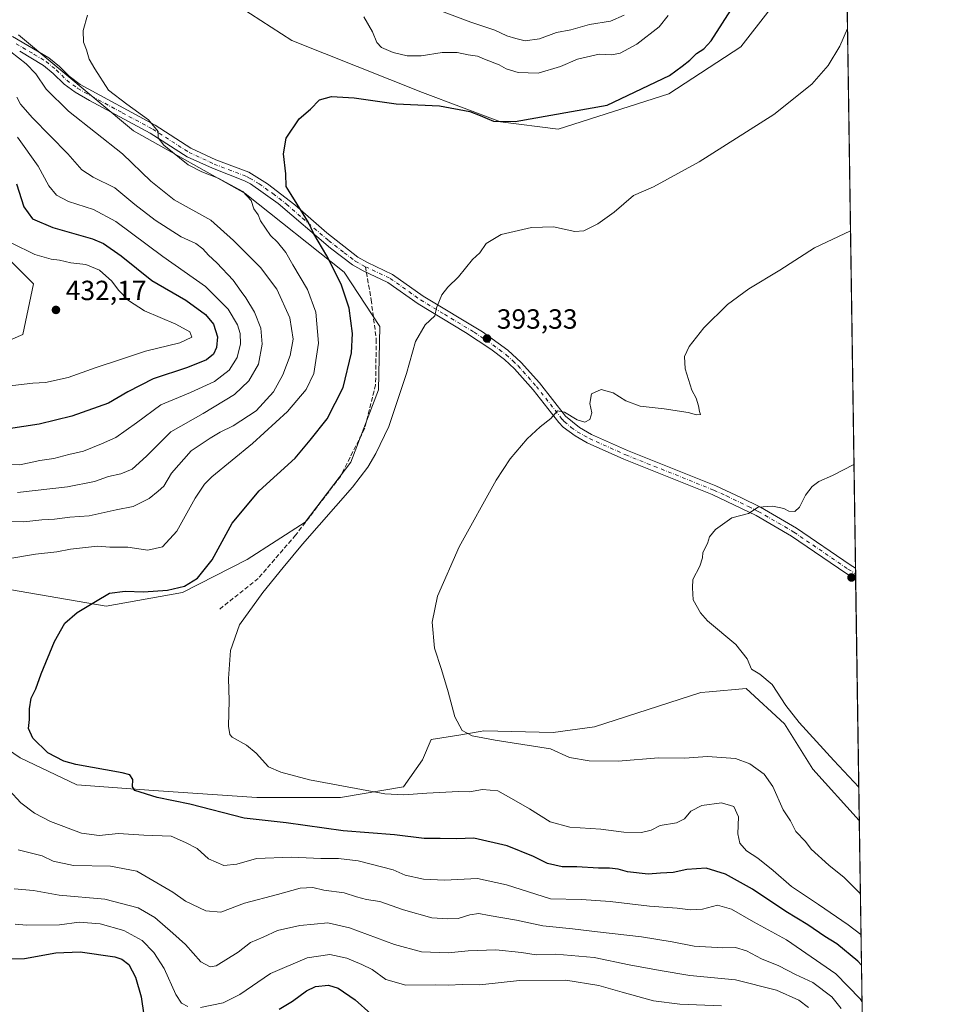
# Model space of a CAD drawing. Units: metres. Extents: x 601663 to 605146, y 4657455 to 4659819.
# Drawn here: x 604814 to 605144, y 4659237 to 4659593 of the extents above; entities that cross this region are included whole.
import ezdxf

# ---------------------------------------------------------------- set-up
doc = ezdxf.new("R2010")
doc.units = ezdxf.units.M
doc.header["$MEASUREMENT"] = 0
doc.linetypes.add('DGN Style 3', pattern=[2.307223458686699, 1.648016756204785, -0.6592067024819142])
doc.linetypes.add('DGN Style 4', pattern=[2.6384748266838614, 1.318413404963828, -0.6592067024819142, 0.001648016756204785, -0.6592067024819142])
for name, color, linetype, lineweight in [('Arbolado forestal CxS', 92, 'Continuous', 0), ('Comarca CxS', 21, 'Continuous', 0), ('Comunidad Autónoma CxS', 142, 'Continuous', 0), ('Cultivos herbáceos CxS', 92, 'Continuous', 0), ('Curva de nivel maestra', 30, 'Continuous', 30), ('Curva de nivel normal', 30, 'Continuous', 0), ('Municipio CxS', 4, 'Continuous', 0), ('Núcleo urbano CxS', 7, 'Continuous', 0), ('Pista no pavimentada Cxs', 111, 'Continuous', 0), ('Pista no pavimentada eje', 91, 'DGN Style 4', 0), ('Provincia CxS', 1, 'Continuous', 0), ('Punto de cota en terreno', 7, 'Continuous', 0), ('Rótulo de punto de cota en terreno', 7, 'Continuous', 0), ('Senda', 7, 'DGN Style 3', 0), ('Senda no paivmentada conexión', 7, 'DGN Style 3', 0)]:
    doc.layers.add(name, color=color, linetype=linetype, lineweight=lineweight)
doc.styles.add('Style-Arial', font='txt')

# ---------------------------------------------------------------- blocks, each defined once
blk = doc.blocks.new('5PATER')
at = {"layer": 'Núcleo urbano CxS', "linetype": 'Continuous', "lineweight": 0}
h = blk.add_hatch(color=51, dxfattribs=at)
edge = h.paths.add_edge_path()
edge.add_ellipse((0, 0), major_axis=(-0.1095731443231308, -0.1110710700762829), ratio=0.9994222409660322, start_angle=0, end_angle=360)

msp = doc.modelspace()

# ---------------------------------------------------------------- linework, layer by layer
at = {"layer": 'Arbolado forestal CxS', "color": 92, "linetype": 'Continuous', "lineweight": 0, "extrusion": (-0.003759131956087651, 0.2528347092324237, 0.9675021853899312), "elevation": 1176132.728294446, "flags": 128}
msp.add_lwpolyline([(-674316.9929546596, -4498587.134099992), (-674316.9929546596, -4498484.243065295)], dxfattribs=at)
at = {"layer": 'Arbolado forestal CxS', "color": 92, "linetype": 'Continuous', "lineweight": 0}
for points in [[(604802.1558999997, 4659652.2031, 411.540599999993), (604817.8365000002, 4659660.125299999, 412.4609000000055), (604830.0417, 4659641.1513, 409.6052999999956), (604867.7505000001, 4659614.057499999, 406.0442000000039), (604912.4713000003, 4659585.0955, 402.3153000000021), (604959.6760999998, 4659566.3005, 401.7929000000004), (604987.7408999996, 4659555.6567, 400.3322999999946), (605008.6546999998, 4659553.034700001, 399.0712000000058), (605048.5034999996, 4659565.7719, 399.0148999999947), (605074.4814999999, 4659582.7411, 398.4774999999936), (605085.0834999997, 4659596.3731, 397.9983000000066), (605083.7166999998, 4659612.890500001, 398.5752999999968), (605066.7818999998, 4659647.411499999, 401.0280999999959), (605063.4656999996, 4659659.206900001, 402.540399999998), (605075.2494999999, 4659672.1623, 400.8410000000004), (605068.0849000001, 4659692.353700001, 402.1174000000028), (605083.7169000005, 4659706.0317, 401.892200000002), (605095.8931, 4659720.3871, 402.8206000000064), (605110.9889000002, 4659725.4735, 403.2684000000008)], [(605085.0834999997, 4659596.3731, 397.9983000000066), (605074.4814999999, 4659582.7411, 398.4774999999936), (605048.5034999996, 4659565.7719, 399.0148999999947), (605008.6546999998, 4659553.034700001, 399.0712000000058), (604987.7408999996, 4659555.6567, 400.3322999999946), (604959.6760999998, 4659566.3005, 401.7929000000004), (604912.4713000003, 4659585.0955, 402.3153000000021), (604867.7505000001, 4659614.057499999, 406.0442000000039)], [(604813.8191000001, 4659587.130100001, 407.8405999999959), (604855.3914999999, 4659552.442100001, 406.7210000000051), (604895.6195, 4659529.803300001, 404.5696000000025), (604931.4265000002, 4659501.430299999, 399.1377999999968), (604944.2710999995, 4659481.824300001, 397.0598999999929), (604943.7713000001, 4659458.9781, 396.9233999999997), (604933.7452999996, 4659432.9101, 396.9437999999937), (604917.3284999998, 4659411.2509, 396.5632999999943), (604896.3333000002, 4659397.8685, 397.8261000000057), (604873.0547000002, 4659385.892700001, 400.2497000000003), (604845.5389, 4659381.025699999, 399.9904999999999), (604799.9540999997, 4659388.763499999, 403.232799999998)], [(604799.9540999997, 4659388.763499999, 403.232799999998), (604845.5389, 4659381.025699999, 399.9904999999999), (604873.0547000002, 4659385.892700001, 400.2497000000003), (604896.3333000002, 4659397.8685, 397.8261000000057), (604917.3284999998, 4659411.2509, 396.5632999999943), (604933.7452999996, 4659432.9101, 396.9437999999937), (604943.7713000001, 4659458.9781, 396.9233999999997), (604944.2710999995, 4659481.824300001, 397.0598999999929), (604931.4265000002, 4659501.430299999, 399.1377999999968), (604895.6195, 4659529.803300001, 404.5696000000025), (604855.3914999999, 4659552.442100001, 406.7210000000051), (604813.8191000001, 4659587.130100001, 407.8405999999959)], [(604796.1073000003, 4659470.720899999, 432.5368000000017), (604815.4539000001, 4659479.0109, 432.2320999999939), (604819.1979, 4659497.293299999, 432.103099999993), (604801.9008999999, 4659514.317500001, 431.9804000000004)], [(604801.9008999999, 4659514.317500001, 431.9804000000004), (604819.1979, 4659497.293299999, 432.103099999993), (604815.4539000001, 4659479.0109, 432.2320999999939), (604796.1073000003, 4659470.720899999, 432.5368000000017)], [(604794.9508999997, 4659339.539899999, 402.2344000000012), (604814.3979000002, 4659326.2345, 401.8669999999984), (604834.8689000001, 4659316.510299999, 400.9685000000027), (604862.5038999999, 4659314.4637, 399.8776999999973), (604899.8624999998, 4659311.905099999, 397.9079999999958), (604930.0566999996, 4659311.905300001, 395.8037999999942), (604952.7701000003, 4659315.8599, 393.4728000000032), (604959.6623000001, 4659325.5111, 392.2160000000004), (604962.8097000001, 4659332.8881, 391.0002999999998), (604972.7370999996, 4659334.4977, 390.3491000000067), (604980.4414999997, 4659335.747300001, 389.4872999999934), (604981.7446999997, 4659335.958699999, 389.3545000000013), (605006.8214999996, 4659335.446900001, 388.5559999999969), (605021.6624999996, 4659337.4937, 388.1462000000029), (605060.0449000001, 4659349.776699999, 386.517200000002), (605063.0881000003, 4659350.062100001, 386.4517000000051), (605076.4212999997, 4659351.3125, 385.8061000000016), (605090.2392999995, 4659338.517899999, 385.465400000001), (605100.4744999995, 4659322.1415, 386.0227000000014), (605117.2599, 4659303.677300001, 386.3076000000001), (605118.7396999998, 4659204.141000001, 412.3249000000069)], [(605117.2599, 4659303.677300001, 386.3076000000001), (605100.4744999995, 4659322.1415, 386.0227000000014), (605090.2392999995, 4659338.517899999, 385.465400000001), (605076.4212999997, 4659351.3125, 385.8061000000016), (605063.0881000003, 4659350.062100001, 386.4517000000051), (605060.0449000001, 4659349.776699999, 386.517200000002), (605021.6624999996, 4659337.4937, 388.1462000000029), (605006.8214999996, 4659335.446900001, 388.5559999999969), (604981.7446999997, 4659335.958699999, 389.3545000000013), (604980.4414999997, 4659335.747300001, 389.4872999999934), (604972.7370999996, 4659334.4977, 390.3491000000067), (604962.8097000001, 4659332.8881, 391.0002999999998), (604959.6623000001, 4659325.5111, 392.2160000000004), (604952.7701000003, 4659315.8599, 393.4728000000032), (604930.0566999996, 4659311.905300001, 395.8037999999942), (604899.8624999998, 4659311.905099999, 397.9079999999958), (604862.5038999999, 4659314.4637, 399.8776999999973), (604834.8689000001, 4659316.510299999, 400.9685000000027), (604814.3979000002, 4659326.2345, 401.8669999999984), (604794.9508999997, 4659339.539899999, 402.2344000000012)]]:
    msp.add_polyline3d(points, dxfattribs=at)
at = {"layer": 'Comarca CxS', "color": 21, "linetype": 'Continuous', "lineweight": 0, "flags": 128}
msp.add_lwpolyline([(602507.5672341564, 4657467.267833865), (601696.5000007495, 4657455.419983435), (601663.2400007498, 4659768.51998341), (603435.0656334142, 4659794.415959777), (604613.4835116981, 4659811.639032391), (605109.6000007751, 4659818.88998341), (605132.8118999992, 4658257.634400001), (605132.8595000014, 4658254.430400001), (605134.3943999998, 4658151.1908), (605139.5560999998, 4657804.011), (605143.9900007755, 4657505.779983434)], close=True, dxfattribs=at)
at = {"layer": 'Comunidad Autónoma CxS', "color": 142, "linetype": 'Continuous', "lineweight": 0, "flags": 128}
msp.add_lwpolyline([(602507.5672341564, 4657467.267833865), (601696.5000007495, 4657455.419983435), (601663.2400007498, 4659768.51998341), (603435.0656334142, 4659794.415959777), (604613.4835116981, 4659811.639032391), (605109.6000007751, 4659818.88998341), (605132.8118999992, 4658257.634400001), (605132.8595000014, 4658254.430400001), (605134.3943999998, 4658151.1908), (605139.5560999998, 4657804.011), (605143.9900007755, 4657505.779983434)], close=True, dxfattribs=at)
at = {"layer": 'Cultivos herbáceos CxS', "color": 92, "linetype": 'Continuous', "lineweight": 0, "extrusion": (0.0008872953955841357, -0.05967949119446067, 0.9982171963243527), "elevation": -277150.5837185535, "flags": 128}
msp.add_lwpolyline([(674315.7579176007, 4641948.596478119), (674315.7579176007, 4641617.157426791)], dxfattribs=at)
at = {"layer": 'Cultivos herbáceos CxS', "color": 92, "linetype": 'Continuous', "lineweight": 0, "extrusion": (0.0007836690908238084, -0.05277147947412567, 0.9986063072186497), "elevation": -245025.9874912775, "flags": 128}
msp.add_lwpolyline([(674234.6919967681, 4643435.567455657), (674234.6919967681, 4643433.577963887)], dxfattribs=at)
at = {"layer": 'Cultivos herbáceos CxS', "color": 92, "linetype": 'Continuous', "lineweight": 0, "extrusion": (8.850234837823711e-05, -0.005949157995696866, 0.9999822996865878), "elevation": -27282.53469447391, "flags": 128}
msp.add_lwpolyline([(605115.900399353, 4659312.820340042), (605115.9299003966, 4659310.837304949)], dxfattribs=at)
at = {"layer": 'Cultivos herbáceos CxS', "color": 92, "linetype": 'Continuous', "lineweight": 0, "extrusion": (-0.0005016069142151406, 0.03374101405958976, 0.9994304840061334), "elevation": 157292.1874738942, "flags": 128}
msp.add_lwpolyline([(-674309.7530457377, -4647219.881676892), (-674309.7530457376, -4647132.807371638)], dxfattribs=at)
at = {"layer": 'Cultivos herbáceos CxS', "color": 92, "linetype": 'Continuous', "lineweight": 0}
for points in [[(605110.9889000002, 4659725.4735, 403.2684000000008), (605117.2599, 4659303.677300001, 386.3076000000001), (605100.4744999995, 4659322.1415, 386.0227000000014), (605090.2392999995, 4659338.517899999, 385.465400000001), (605076.4212999997, 4659351.3125, 385.8061000000016), (605063.0881000003, 4659350.062100001, 386.4517000000051), (605060.0449000001, 4659349.776699999, 386.517200000002), (605021.6624999996, 4659337.4937, 388.1462000000029), (605006.8214999996, 4659335.446900001, 388.5559999999969), (604981.7446999997, 4659335.958699999, 389.3545000000013), (604980.4414999997, 4659335.747300001, 389.4872999999934), (604972.7370999996, 4659334.4977, 390.3491000000067), (604962.8097000001, 4659332.8881, 391.0002999999998), (604959.6623000001, 4659325.5111, 392.2160000000004), (604952.7701000003, 4659315.8599, 393.4728000000032), (604930.0566999996, 4659311.905300001, 395.8037999999942), (604899.8624999998, 4659311.905099999, 397.9079999999958), (604862.5038999999, 4659314.4637, 399.8776999999973), (604834.8689000001, 4659316.510299999, 400.9685000000027), (604814.3979000002, 4659326.2345, 401.8669999999984), (604794.9508999997, 4659339.539899999, 402.2344000000012)], [(604802.1558999997, 4659652.2031, 411.540599999993), (604817.8365000002, 4659660.125299999, 412.4609000000055), (604830.0417, 4659641.1513, 409.6052999999956), (604867.7505000001, 4659614.057499999, 406.0442000000039), (604912.4713000003, 4659585.0955, 402.3153000000021), (604959.6760999998, 4659566.3005, 401.7929000000004), (604987.7408999996, 4659555.6567, 400.3322999999946), (605008.6546999998, 4659553.034700001, 399.0712000000058), (605048.5034999996, 4659565.7719, 399.0148999999947), (605074.4814999999, 4659582.7411, 398.4774999999936), (605085.0834999997, 4659596.3731, 397.9983000000066), (605083.7166999998, 4659612.890500001, 398.5752999999968), (605066.7818999998, 4659647.411499999, 401.0280999999959), (605063.4656999996, 4659659.206900001, 402.540399999998), (605075.2494999999, 4659672.1623, 400.8410000000004), (605068.0849000001, 4659692.353700001, 402.1174000000028), (605083.7169000005, 4659706.0317, 401.892200000002), (605095.8931, 4659720.3871, 402.8206000000064), (605110.9889000002, 4659725.4735, 403.2684000000008)], [(604867.7505000001, 4659614.057499999, 406.0442000000039), (604912.4713000003, 4659585.0955, 402.3153000000021), (604959.6760999998, 4659566.3005, 401.7929000000004), (604987.7408999996, 4659555.6567, 400.3322999999946), (605008.6546999998, 4659553.034700001, 399.0712000000058), (605048.5034999996, 4659565.7719, 399.0148999999947), (605074.4814999999, 4659582.7411, 398.4774999999936), (605085.0834999997, 4659596.3731, 397.9983000000066)], [(604799.9540999997, 4659388.763499999, 403.232799999998), (604845.5389, 4659381.025699999, 399.9904999999999), (604873.0547000002, 4659385.892700001, 400.2497000000003), (604896.3333000002, 4659397.8685, 397.8261000000057), (604917.3284999998, 4659411.2509, 396.5632999999943), (604933.7452999996, 4659432.9101, 396.9437999999937), (604943.7713000001, 4659458.9781, 396.9233999999997), (604944.2710999995, 4659481.824300001, 397.0598999999929), (604931.4265000002, 4659501.430299999, 399.1377999999968), (604895.6195, 4659529.803300001, 404.5696000000025), (604855.3914999999, 4659552.442100001, 406.7210000000051), (604813.8191000001, 4659587.130100001, 407.8405999999959)], [(604799.9540999997, 4659388.763499999, 403.232799999998), (604845.5389, 4659381.025699999, 399.9904999999999), (604873.0547000002, 4659385.892700001, 400.2497000000003), (604896.3333000002, 4659397.8685, 397.8261000000057), (604917.3284999998, 4659411.2509, 396.5632999999943), (604933.7452999996, 4659432.9101, 396.9437999999937), (604943.7713000001, 4659458.9781, 396.9233999999997), (604944.2710999995, 4659481.824300001, 397.0598999999929), (604931.4265000002, 4659501.430299999, 399.1377999999968), (604895.6195, 4659529.803300001, 404.5696000000025), (604855.3914999999, 4659552.442100001, 406.7210000000051), (604813.8191000001, 4659587.130100001, 407.8405999999959)], [(604801.9008999999, 4659514.317500001, 431.9804000000004), (604819.1979, 4659497.293299999, 432.103099999993), (604815.4539000001, 4659479.0109, 432.2320999999939), (604796.1073000003, 4659470.720899999, 432.5368000000017)], [(604801.9008999999, 4659514.317500001, 431.9804000000004), (604819.1979, 4659497.293299999, 432.103099999993), (604815.4539000001, 4659479.0109, 432.2320999999939), (604796.1073000003, 4659470.720899999, 432.5368000000017)], [(605117.2599, 4659303.677300001, 386.3076000000001), (605100.4744999995, 4659322.1415, 386.0227000000014), (605090.2392999995, 4659338.517899999, 385.465400000001), (605076.4212999997, 4659351.3125, 385.8061000000016), (605063.0881000003, 4659350.062100001, 386.4517000000051), (605060.0449000001, 4659349.776699999, 386.517200000002), (605021.6624999996, 4659337.4937, 388.1462000000029), (605006.8214999996, 4659335.446900001, 388.5559999999969), (604981.7446999997, 4659335.958699999, 389.3545000000013), (604980.4414999997, 4659335.747300001, 389.4872999999934), (604972.7370999996, 4659334.4977, 390.3491000000067), (604962.8097000001, 4659332.8881, 391.0002999999998), (604959.6623000001, 4659325.5111, 392.2160000000004), (604952.7701000003, 4659315.8599, 393.4728000000032), (604930.0566999996, 4659311.905300001, 395.8037999999942), (604899.8624999998, 4659311.905099999, 397.9079999999958), (604862.5038999999, 4659314.4637, 399.8776999999973), (604834.8689000001, 4659316.510299999, 400.9685000000027), (604814.3979000002, 4659326.2345, 401.8669999999984), (604794.9508999997, 4659339.539899999, 402.2344000000012)]]:
    msp.add_polyline3d(points, dxfattribs=at)
at = {"layer": 'Curva de nivel maestra', "color": 30, "linetype": 'Continuous', "lineweight": 30, "flags": 128}
for points, elevation in [([(605118.0366000002, 4659251.431600001), (605116.7000000002, 4659252.880100001), (605109.1399999997, 4659259.1801), (605104.7999999998, 4659261.780099999), (605098.7100000001, 4659266.020099999), (605090.8200000003, 4659270.8101), (605078.79, 4659278.9101), (605068.9600000001, 4659284.3301), (605062, 4659286.4801), (605055, 4659286.0001), (605050.1299999999, 4659284.9001), (605045.5199999996, 4659284.610099999), (605041.1100000005, 4659284.280099999), (605033.6799999997, 4659285.100099999), (605030.2199999997, 4659286.050100001), (605027.1399999997, 4659286.5001), (605023.1100000005, 4659286.4801), (605015.3300000001, 4659286.9801), (605010, 4659286.9801), (605004.75, 4659288.170100001), (604999.7199999997, 4659290.700099999), (604990.1699999999, 4659294.470100001), (604978.1500000004, 4659297.2401), (604971.9000000004, 4659297.0001), (604966.0599999996, 4659297.1501), (604960.2400000002, 4659297.210100001), (604949.4800000006, 4659298.450099999), (604931.04, 4659299.9301), (604910.4600000001, 4659302.800100001), (604895.3300000001, 4659304.550100001), (604875.6200000001, 4659309.5801), (604863.8799999999, 4659311.920100001), (604855.8399999999, 4659314.450099999), (604854.9699999997, 4659315.800100001), (604855.1200000001, 4659318.5001), (604854.04, 4659320.1801), (604851.2599999999, 4659320.890100001), (604834.5599999996, 4659323.850099999), (604830.1600000003, 4659325.100099999), (604824.4500000002, 4659328.110099999), (604818.9600000001, 4659333.4001), (604817.4699999997, 4659336.840100001), (604817.8399999999, 4659340.100099999), (604817.7999999998, 4659343.970100001), (604818.4500000002, 4659347.8201), (604820.1100000005, 4659351.1601), (604822, 4659356.620100001), (604826.8399999999, 4659368.270099999), (604830.5300000003, 4659374.8201), (604835.0199999996, 4659378.6501), (604841.6799999997, 4659382.620100001), (604846.6699999999, 4659385.6801), (604852.3300000001, 4659386.440099999), (604858.9699999997, 4659386.140100001), (604867.5899999999, 4659386.720100001), (604873.7300000006, 4659388.190099999), (604878.4299999997, 4659391.100099999), (604883.6900000004, 4659397.7401), (604890.9100000003, 4659410.960100001), (604900.7100000001, 4659422.630100001), (604913.6399999997, 4659434.360099999), (604919.1299999999, 4659440.870100001), (604925.25, 4659448.5601), (604931.04, 4659459.8101), (604934.0599999996, 4659472.340100001), (604934.4199999999, 4659479.360099999), (604933.1699999999, 4659488.450099999), (604930.3200000003, 4659497.1601), (604925.0700000003, 4659507.380100001), (604920.4199999999, 4659515.280099999), (604918.54, 4659519.450099999), (604916.5599999996, 4659522.460100001), (604912.2300000006, 4659529.5001), (604910.4699999997, 4659532.4101), (604910.3700000001, 4659536.9801), (604909.5300000003, 4659544.140100001), (604910.4000000004, 4659549.8201), (604915.1299999999, 4659556.800100001), (604919.2300000006, 4659560.3201), (604922.5199999996, 4659563.600099999), (604926.8300000001, 4659564.860099999), (604934.9699999997, 4659564.380100001), (604950.1799999997, 4659562.2601), (604965.7400000002, 4659561.520099999), (604976.6699999999, 4659559.470100001), (604980.4600000001, 4659557.960100001), (604983.0099999999, 4659556.950099999), (604985.3200000003, 4659555.890100001), (604993.1200000001, 4659555.800100001), (605026.3300000001, 4659561.670100001), (605048.8200000003, 4659572.380100001), (605053.2999999998, 4659575.770099999), (605056.1600000003, 4659578.0001), (605058.4900000002, 4659580.4001), (605061.1500000004, 4659582.0701), (605063.8099999996, 4659584.950099999), (605067.8899999997, 4659591.280099999), (605070.9299999997, 4659595.940099999)], 400.0000000000001), ([(604813.0899999999, 4659533.290100001), (604815.8099999996, 4659525.0801), (604818.9000000004, 4659520.7601), (604826.1900000004, 4659517.590100001), (604840.5599999996, 4659513.5001), (604844.4699999997, 4659511.7601), (604850.8899999997, 4659507.3201), (604861.9299999997, 4659498.4901), (604874.25, 4659491.350099999), (604881.3799999999, 4659486.1801), (604884.25, 4659482.6601), (604885.6200000001, 4659478.140100001), (604885.3200000003, 4659474.280099999), (604884.2199999997, 4659471.950099999), (604881.6600000003, 4659469.840100001), (604874.8600000005, 4659467.110099999), (604862.4800000006, 4659462.9801), (604853.3499999996, 4659458.280099999), (604846.3799999999, 4659454.2601), (604833.1500000004, 4659449.4801), (604821.3499999996, 4659446.6601), (604810.29, 4659445.0101)], 425), ([(604804.9000000004, 4659253.7501), (604815.9800000006, 4659253.890100001), (604827.2599999999, 4659255.920100001), (604836.1100000005, 4659256.300100001), (604848.5999999996, 4659254.460100001), (604851.1500000004, 4659253.640100001), (604853.6399999997, 4659251.690099999), (604856.0800000001, 4659247.1501), (604858.1100000005, 4659240.0801), (604859.0999999996, 4659233.460100001)], 425), ([(604907.9600000001, 4659235.610099999), (604912.75, 4659238.460100001), (604917.7199999997, 4659242.220100001), (604921.0099999999, 4659243.770099999), (604925.6699999999, 4659244.2401), (604929.2100000001, 4659243.1601), (604935.3499999996, 4659238.960100001), (604941.0099999999, 4659233.940099999)], 425)]:
    msp.add_lwpolyline(points, dxfattribs=dict(at, elevation=elevation))
at = {"layer": 'Curva de nivel normal', "color": 30, "linetype": 'Continuous', "lineweight": 0, "flags": 128}
for points, elevation in [([(604961.7400000002, 4659597.380100001), (604977.0999999996, 4659591.720100001), (604985.7400000002, 4659588.7601), (604990.0300000003, 4659586.780099999), (604993.3600000005, 4659585.780099999), (604996.7400000002, 4659584.880100001), (605001.9199999999, 4659585.710100001), (605007.9699999997, 4659587.890100001), (605013.1699999999, 4659588.860099999), (605019.9400000004, 4659590.860099999), (605027.5300000003, 4659592.040100001), (605032.3799999999, 4659594.2401)], 410.0000000000001), ([(604810.6799999997, 4659398.1601), (604820.0199999996, 4659399.790100001), (604827.6500000004, 4659400.640100001), (604832.5499999998, 4659401.590100001), (604842.3399999999, 4659402.630100001), (604846.7800000003, 4659402.2301), (604853.2800000003, 4659402.2301), (604860.4800000006, 4659401.170100001), (604865.8399999999, 4659402.420100001), (604870.9600000001, 4659408.040100001), (604877.5599999996, 4659419.9801), (604880.9500000002, 4659425.050100001), (604883.6699999999, 4659427.630100001), (604898.2599999999, 4659439.630100001), (604910.8799999999, 4659451.2601), (604917.6100000005, 4659459.090100001), (604920.3899999997, 4659464.950099999), (604922.0599999996, 4659475.880100001), (604921.1799999997, 4659487.030099999), (604918.0899999999, 4659495.1801), (604912.8399999999, 4659504.120100001), (604910.3200000003, 4659508.590100001), (604907.2999999998, 4659512.2401), (604904.8399999999, 4659514.700099999), (604901.2300000006, 4659520.0001), (604900.3399999999, 4659522.170100001), (604898.7199999997, 4659524.3301), (604897.7999999998, 4659527.350099999), (604894.8600000005, 4659530.600099999), (604885.9199999999, 4659535.380100001), (604880.0599999996, 4659537.690099999), (604875.0700000003, 4659540.2301), (604866.3099999996, 4659547.340100001), (604864.2800000003, 4659549.950099999), (604864.2400000002, 4659552.280099999), (604860.7000000002, 4659556.4001), (604852.8899999997, 4659562.0701), (604846.3600000005, 4659567.090100001), (604841.4199999999, 4659574.880100001), (604839.3600000005, 4659578.370100001), (604838.3700000001, 4659581.700099999), (604837.2800000003, 4659584.4001), (604837.1600000003, 4659588.6501), (604838.7599999999, 4659594.1601)], 405), ([(604938.5, 4659593.530099999), (604941.6399999997, 4659588.140100001), (604943.1200000001, 4659584.350099999), (604944.9000000004, 4659582.470100001), (604949.0800000001, 4659580.700099999), (604954.0999999996, 4659579.530099999), (604959.1900000004, 4659579.5701), (604966.7599999999, 4659580.7601), (604972.1399999997, 4659580.7601), (604976.0999999996, 4659579.880100001), (604979.4600000001, 4659579.4101), (604982, 4659578.290100001), (604987.3700000001, 4659576.3201), (604989.8899999997, 4659574.840100001), (604994.1600000003, 4659573.450099999), (605001.3300000001, 4659573.2401), (605009.5, 4659575.620100001), (605015.5899999999, 4659578.280099999), (605023.4000000004, 4659580.100099999), (605028, 4659579.880100001), (605031.0300000003, 4659580.420100001), (605037, 4659583.7301), (605045.0099999999, 4659590.0001), (605048.3300000001, 4659594.0801)], 405), ([(605117.8723999998, 4659262.4772), (605113.3099999996, 4659265.970100001), (605102.5800000001, 4659273.4001), (605092.8600000005, 4659279.840100001), (605086.2000000002, 4659285.600099999), (605080.6299999999, 4659290.030099999), (605076.5899999999, 4659292.7501), (605074.2000000002, 4659295.5001), (605073.4000000004, 4659298.880100001), (605073.6600000003, 4659305.0101), (605071.9600000001, 4659308.6501), (605067.54, 4659309.9901), (605060.5099999999, 4659309.110099999), (605056.5199999996, 4659307.020099999), (605054.2199999997, 4659304.290100001), (605051.3300000001, 4659302.7601), (605045.4199999999, 4659301.850099999), (605042.1399999997, 4659300.1801), (605038.7199999997, 4659299.270099999), (605032.2999999998, 4659299.5001), (605024, 4659300.540100001), (605012.8499999996, 4659301.200099999), (605005.6600000003, 4659303.140100001), (604998.2400000002, 4659307.920100001), (604993.4400000004, 4659310.640100001), (604986.8200000003, 4659314.3301), (604981.3200000003, 4659314.800100001), (604976.5599999996, 4659314.020099999), (604972.5800000001, 4659314.130100001), (604968.0499999998, 4659313.8201), (604961.2400000002, 4659313.4901), (604952.9000000004, 4659312.9001), (604946.0300000003, 4659313.3301), (604918.8200000003, 4659318.3301), (604908.54, 4659321.040100001), (604904.0999999996, 4659322.9901), (604899.6500000004, 4659327.960100001), (604896.1799999997, 4659330.890100001), (604891, 4659333.7501), (604890.0599999996, 4659334.630100001), (604889.5700000003, 4659337.640100001), (604889.8399999999, 4659346.970100001), (604889.6799999997, 4659354.9301), (604890.3899999997, 4659365.030099999), (604893.6399999997, 4659374.200099999), (604902.0199999996, 4659385.920100001), (604909.4100000003, 4659394.940099999), (604916.3499999996, 4659403.350099999), (604934.3399999999, 4659423.960100001), (604939.9199999999, 4659431.120100001), (604942.8499999996, 4659436.0801), (604947.4400000004, 4659445.7601), (604953.8600000005, 4659464.960100001), (604957.0999999996, 4659476.4101), (604960.5700000003, 4659482.460100001), (604964.0599999996, 4659485.7401), (604964.7000000002, 4659488.620100001), (604966.6200000001, 4659493.280099999), (604968.75, 4659496.120100001), (604972.6600000003, 4659499.840100001), (604977.6600000003, 4659506.0001), (604980.3300000001, 4659508.5001), (604982.6600000003, 4659511.800100001), (604988, 4659515.030099999), (604999, 4659517.600099999), (605006.9400000004, 4659517.850099999), (605014.5700000003, 4659516.130100001), (605017.9100000003, 4659516.350099999), (605022.9500000002, 4659518.850099999), (605028.79, 4659523.0701), (605035.8399999999, 4659529.0801), (605043.0599999996, 4659532.2401), (605059.5099999999, 4659541.2301), (605086.4500000002, 4659558.370100001), (605100.1299999999, 4659569.340100001), (605106.0199999996, 4659576.0601), (605110.2599999999, 4659583.040100001), (605113.0121999999, 4659589.381100001)], 395), ([(604806.2800000003, 4659411.5001), (604815.7400000002, 4659411.370100001), (604822.2599999999, 4659412.0801), (604826.8200000003, 4659412.3201), (604832.3700000001, 4659413.050100001), (604839.3399999999, 4659413.620100001), (604849.0800000001, 4659415.720100001), (604855.1900000004, 4659416.960100001), (604860.9600000001, 4659419.8301), (604864.2300000006, 4659422.440099999), (604866.2699999996, 4659424.300100001), (604869.0599999996, 4659428.960100001), (604876.1900000004, 4659437.0701), (604883.0199999996, 4659441.640100001), (604886.5899999999, 4659443.780099999), (604891.3399999999, 4659446.0601), (604899.6699999999, 4659451.4901), (604905.8300000001, 4659458.3301), (604909.2800000003, 4659464.4001), (604911.9199999999, 4659471.390100001), (604913.0099999999, 4659477.290100001), (604911.7100000001, 4659484.9801), (604907.0300000003, 4659495.300100001), (604901.1900000004, 4659503.140100001), (604891.4199999999, 4659512.880100001), (604883.2000000002, 4659520.2501), (604870, 4659527.5801), (604861.5999999996, 4659534.3101), (604851.3899999997, 4659544.110099999), (604831.9400000004, 4659559.550100001), (604823.8499999996, 4659567.460100001), (604820.0700000003, 4659573.0001), (604816.6600000003, 4659576.670100001), (604811.0199999996, 4659581.020099999)], 410.0000000000001), ([(604813.2100000001, 4659564.5801), (604814.54, 4659562.140100001), (604818.9400000004, 4659557.210100001), (604831.5999999996, 4659544.200099999), (604836.75, 4659538.450099999), (604840.79, 4659535.7601), (604848.5599999996, 4659531.920100001), (604855.8799999999, 4659525.9301), (604863.1699999999, 4659520.2301), (604872.5300000003, 4659514.2501), (604877.8399999999, 4659511.790100001), (604880.4000000004, 4659509.9101), (604882.3700000001, 4659507.610099999), (604885.3899999997, 4659504.880100001), (604891.3399999999, 4659498.530099999), (604894.1500000004, 4659494.450099999), (604895.9199999999, 4659492.210100001), (604899.0700000003, 4659487.020099999), (604901.2599999999, 4659481.2401), (604901.8099999996, 4659475.4801), (604900.4000000004, 4659468.290100001), (604897, 4659462.290100001), (604891.8099999996, 4659457.3201), (604880.5199999996, 4659450.540100001), (604868.8300000001, 4659443.8201), (604860.0199999996, 4659435.0801), (604854.8499999996, 4659430.390100001), (604850.7999999998, 4659428.700099999), (604846.3300000001, 4659427.7501), (604841.2400000002, 4659426.0001), (604831.5700000003, 4659423.9801), (604813.4400000004, 4659422.040100001)], 415), ([(604808.3700000001, 4659432.1601), (604814.3399999999, 4659431.920100001), (604821.5700000003, 4659433.550100001), (604826.5800000001, 4659434.220100001), (604832.0599999996, 4659435.7501), (604837.2800000003, 4659436.920100001), (604843.7400000002, 4659439.5601), (604849.0099999999, 4659441.880100001), (604856.3799999999, 4659447.1501), (604865.1699999999, 4659453.640100001), (604875.8600000005, 4659458.100099999), (604884.5899999999, 4659462.0101), (604889.9199999999, 4659466.170100001), (604892.7100000001, 4659470.700099999), (604894, 4659475.6601), (604893.9000000004, 4659479.390100001), (604892.8300000001, 4659482.5101), (604889.5599999996, 4659488.100099999), (604881.3600000005, 4659496.270099999), (604865.8899999997, 4659507.110099999), (604849.0199999996, 4659519.7301), (604840.9400000004, 4659524.110099999), (604831.8399999999, 4659526.940099999), (604827.5, 4659529.200099999), (604824.8300000001, 4659532.670100001), (604820.9500000002, 4659539.770099999), (604813.4900000002, 4659550.210100001)], 420), ([(605114.0977999996, 4659516.3617), (605101.0599999996, 4659510.2401), (605088.5999999996, 4659502.210100001), (605077.3899999997, 4659495.4301), (605069.6600000003, 4659489.790100001), (605061.1399999997, 4659481.340100001), (605055.8399999999, 4659474.710100001), (605054.2300000006, 4659471.050100001), (605054.4600000001, 4659466.5701), (605056.8399999999, 4659458.950099999), (605058.3899999997, 4659456.020099999), (605059.29, 4659453.2501), (605059.5800000001, 4659451.1801), (605059.9900000002, 4659450.120100001), (605058.4900000002, 4659450.040100001), (605055.54, 4659450.8301), (605046.8200000003, 4659452.120100001), (605038.2300000006, 4659453.190099999), (605033.0599999996, 4659455.0701), (605028.4199999999, 4659457.920100001), (605024.0999999996, 4659459.170100001), (605020.6600000003, 4659457.5801), (605020.0700000003, 4659454.0801), (605020.7100000001, 4659450.780099999), (605020.0199999996, 4659448.290100001), (605018.2400000002, 4659447.380100001), (605015.4100000003, 4659448.1601), (605010.9299999997, 4659450.940099999), (605008.3300000001, 4659451.420100001), (605005.9500000002, 4659448.7401), (605002.0499999998, 4659445.7301), (604997.3799999999, 4659441.290100001), (604991.3200000003, 4659434.130100001), (604986.2000000002, 4659426.420100001), (604972.8300000001, 4659402.390100001), (604965.1100000005, 4659384.630100001), (604963.1100000005, 4659375.1801), (604964, 4659365.880100001), (604966.54, 4659358.170100001), (604968.9400000004, 4659350.120100001), (604971.2599999999, 4659341.030099999), (604973.9900000002, 4659336.170100001), (604977.5800000001, 4659334.220100001), (604985.8799999999, 4659332.6501), (605005.8899999997, 4659329.530099999), (605012.6799999997, 4659326.390100001), (605019.75, 4659325.1601), (605030.2699999996, 4659325.050100001), (605044.7699999996, 4659326.2501), (605054.2100000001, 4659326.170100001), (605062.5199999996, 4659326.780099999), (605072.6600000003, 4659325.9801), (605077.7400000002, 4659324.1601), (605082.9500000002, 4659320.3301), (605086.1200000001, 4659315.9001), (605089.7999999998, 4659307.540100001), (605092.4100000003, 4659303.550100001), (605094.3700000001, 4659299.630100001), (605097.8099999996, 4659296.120100001), (605099.9500000002, 4659293.2601), (605106.2400000002, 4659287.550100001), (605111.7599999999, 4659283.0701), (605117.6513999999, 4659277.3463)], 390), ([(604807.6799999997, 4659460.0701), (604819.0199999996, 4659461.450099999), (604823.5300000003, 4659461.690099999), (604831.7300000006, 4659463.4801), (604841.8499999996, 4659467.100099999), (604850.3399999999, 4659469.8301), (604859.6699999999, 4659473.0001), (604872.1100000005, 4659476.020099999), (604876.4000000004, 4659477.9801), (604875.7199999997, 4659479.890100001), (604870.6200000001, 4659482.700099999), (604859.3499999996, 4659487.5001), (604853.5099999999, 4659491.2601), (604849.9800000006, 4659494.950099999), (604847.5700000003, 4659498.270099999), (604843.1299999999, 4659502.190099999), (604838.1299999999, 4659504.220100001), (604832.6799999997, 4659504.890100001), (604828.6799999997, 4659505.800100001), (604825.6699999999, 4659506.190099999), (604819.6799999997, 4659507.9001), (604811.4400000004, 4659511.950099999)], 430), ([(605117.0817, 4659315.6613), (605108.0300000003, 4659325.340100001), (605095.5499999998, 4659339.040100001), (605090.7400000002, 4659345.1801), (605085.8499999996, 4659352.770099999), (605081.3600000005, 4659356.440099999), (605078.3700000001, 4659358.200099999), (605076.8700000001, 4659361.960100001), (605072.7800000003, 4659367.170100001), (605062.4900000002, 4659375.6801), (605059.9199999999, 4659378.520099999), (605057.3099999996, 4659383.290100001), (605057.1399999997, 4659387.630100001), (605057.2000000002, 4659390.630100001), (605059.7699999996, 4659395.4001), (605060.7400000002, 4659398.370100001), (605060.8700000001, 4659400.4001), (605062.5199999996, 4659403.630100001), (605063.2199999997, 4659405.960100001), (605065.4400000004, 4659408.630100001), (605071.2199999997, 4659412.860099999), (605077.3200000003, 4659414.4001), (605080.8399999999, 4659416.6501), (605086.0199999996, 4659417.0701), (605090, 4659416.200099999), (605091.8099999996, 4659415.2601), (605094.0599999996, 4659415.0801), (605095.7400000002, 4659416.6801), (605097.8399999999, 4659421.020099999), (605100.2300000006, 4659424.190099999), (605102.6500000004, 4659426.0101), (605107.6500000004, 4659428.100099999), (605115.3508000001, 4659432.087400001)], 385), ([(605118.2315999996, 4659238.321699999), (605117.6299999999, 4659239.340100001), (605108.7699999996, 4659248.3101), (605090.9600000001, 4659260.610099999), (605079.0599999996, 4659267.040100001), (605071.1200000001, 4659271.720100001), (605066.0499999998, 4659273.100099999), (605060.6600000003, 4659271.720100001), (605056.3700000001, 4659271.370100001), (605051.54, 4659272.050100001), (605041.6200000001, 4659272.7401), (605027.3899999997, 4659274.4901), (605017, 4659275.210100001), (605005.8099999996, 4659275.450099999), (604989.9600000001, 4659280.4901), (604979.4800000006, 4659282.6801), (604967.5599999996, 4659282.140100001), (604959.9699999997, 4659282.440099999), (604953.3300000001, 4659283.9801), (604949, 4659285.850099999), (604936.4800000006, 4659289.090100001), (604929.3300000001, 4659289.960100001), (604922.9900000002, 4659289.950099999), (604912.4000000004, 4659290.420100001), (604899.7800000003, 4659289.890100001), (604892.6699999999, 4659287.920100001), (604887.9199999999, 4659287.4301), (604882.3600000005, 4659289.8101), (604878.2800000003, 4659293.5801), (604874.0599999996, 4659295.780099999), (604868.9600000001, 4659297.9801), (604859.0199999996, 4659298.4101), (604849.9600000001, 4659298.9301), (604842.9000000004, 4659298.2501), (604836.54, 4659299.0701), (604825.4199999999, 4659303.3301), (604819.6299999999, 4659306.290100001), (604814.7400000002, 4659310.020099999), (604810.4800000006, 4659314.5601)], 405), ([(605110.6799999997, 4659235.890100001), (605107.3099999996, 4659239.9901), (605100.54, 4659245.220100001), (605094.25, 4659248.130100001), (605088.2300000006, 4659251.220100001), (605082.04, 4659253.800100001), (605076.5899999999, 4659256.6801), (605072.6200000001, 4659257.800100001), (605068.0700000003, 4659257.720100001), (605057.6900000004, 4659258.3201), (605049.7400000002, 4659259.9301), (605038.6799999997, 4659261.6501), (605022.7800000003, 4659263.440099999), (605013.8200000003, 4659264.630100001), (605003.0999999996, 4659265.700099999), (604993.54, 4659267.7501), (604983.7300000006, 4659269.420100001), (604980.0300000003, 4659270.130100001), (604976.7199999997, 4659269.6801), (604972.5, 4659268.3201), (604968.6200000001, 4659268.2401), (604963.04, 4659268.590100001), (604952.8300000001, 4659271.460100001), (604944.1900000004, 4659274.4101), (604939.4600000001, 4659275.170100001), (604935.8600000005, 4659276.120100001), (604931.3399999999, 4659277.600099999), (604924, 4659278.550100001), (604920.0499999998, 4659279.4901), (604915.5199999996, 4659279.2601), (604907.3300000001, 4659276.940099999), (604895.4199999999, 4659273.880100001), (604886.8899999997, 4659270.600099999), (604881.4400000004, 4659271.040100001), (604874.0999999996, 4659274.5701), (604869.5800000001, 4659277.770099999), (604856.5, 4659285.420100001), (604847.0099999999, 4659287.190099999), (604833.6399999997, 4659287.370100001), (604826.3799999999, 4659288.970100001), (604822.3499999996, 4659290.880100001), (604813.75, 4659293.0601)], 410.0000000000001), ([(604812.2999999998, 4659278.960100001), (604819.2000000002, 4659278.370100001), (604828.4800000006, 4659276.7601), (604845.0099999999, 4659275.300100001), (604857.0099999999, 4659272.1801), (604863.0099999999, 4659268.710100001), (604869.5599999996, 4659263.0701), (604874.1699999999, 4659258.960100001), (604879.6500000004, 4659252.720100001), (604883.04, 4659250.860099999), (604885.1399999997, 4659251.2401), (604893.1200000001, 4659256.1601), (604897.6100000005, 4659259.690099999), (604902.1600000003, 4659261.620100001), (604907.3399999999, 4659263.9301), (604915.3399999999, 4659265.7601), (604920.5300000003, 4659266.210100001), (604925.4500000002, 4659266.7601), (604933.2800000003, 4659264.9101), (604949.5800000001, 4659258.880100001), (604959.3300000001, 4659256.300100001), (604968.9000000004, 4659255.870100001), (604976.1600000003, 4659256.690099999), (604986.1500000004, 4659257.0001), (604995.3799999999, 4659256.040100001), (605000.6299999999, 4659255.1501), (605007.8200000003, 4659255.380100001), (605021.6200000001, 4659254.280099999), (605034.2800000003, 4659251.620100001), (605045.4699999997, 4659249.5801), (605056.0999999996, 4659247.710100001), (605072.6600000003, 4659246.220100001), (605087.3600000005, 4659242.440099999), (605095.4800000006, 4659238.850099999), (605098.9400000004, 4659236.1601)], 415), ([(604875.0099999999, 4659236.5801), (604872.6100000005, 4659237.800100001), (604870.6799999997, 4659240.940099999), (604866.3600000005, 4659250.2301), (604862.7300000006, 4659255.9901), (604858.4299999997, 4659260.3301), (604851.8600000005, 4659263.9301), (604843.3300000001, 4659266.3201), (604835.7300000006, 4659266.970100001), (604828.5899999999, 4659266.020099999), (604816.7699999996, 4659265.850099999), (604812.6799999997, 4659266.300100001)], 420), ([(605067.5800000001, 4659236.780099999), (605052.4900000002, 4659237.380100001), (605043, 4659238.6601), (605031.6600000003, 4659241.670100001), (605023.3300000001, 4659244.190099999), (605011.3300000001, 4659246.0001), (604994.6600000003, 4659245.9801), (604980.3300000001, 4659244.4101), (604974.0099999999, 4659244.460100001), (604969.04, 4659244.2401), (604964.3200000003, 4659244.340100001), (604953.5700000003, 4659244.300100001), (604946.3799999999, 4659246.350099999), (604941.4299999997, 4659249.940099999), (604937.7800000003, 4659251.6501), (604932.3399999999, 4659254.020099999), (604926.1799999997, 4659255.350099999), (604918.0199999996, 4659254.120100001), (604904.8399999999, 4659248.4801), (604893.7599999999, 4659240.940099999), (604887.7000000002, 4659237.880100001), (604879.5199999996, 4659236.2301)], 420)]:
    msp.add_lwpolyline(points, dxfattribs=dict(at, elevation=elevation))
at = {"layer": 'Municipio CxS', "color": 4, "linetype": 'Continuous', "lineweight": 0, "flags": 128}
msp.add_lwpolyline([(604477.2550000002, 4659680.976), (604485.1149999992, 4659715.008), (604497.164999999, 4659750.091), (604591.2399999994, 4659799.416), (604610.7849999999, 4659809.664000001), (604613.4835116981, 4659811.639032391), (605109.6000007751, 4659818.88998341), (605132.8118999992, 4658257.634400001)], dxfattribs=at)
at = {"layer": 'Pista no pavimentada Cxs', "color": 111, "linetype": 'Continuous', "lineweight": 0, "extrusion": (0.0004886442160993438, -0.03287581754853645, 0.9994593247588145), "elevation": -152502.4559379154, "flags": 128}
msp.add_lwpolyline([(674295.5624136131, 4647385.55738418), (674295.5624136131, 4647381.585298126)], dxfattribs=at)
at = {"layer": 'Pista no pavimentada Cxs', "color": 111, "linetype": 'Continuous', "lineweight": 0}
for points in [[(604811.6901000004, 4659586.4801, 408.5736000000034), (604824.7500999998, 4659578.850099999, 407.3684000000067), (604828.5900999998, 4659575.690099999, 407.1793000000035), (604832.1700999998, 4659572.170100001, 406.7232999999979), (604836.1300999997, 4659569.190099999, 406.4937000000064), (604863.1300999997, 4659554.550100001, 404.8660999999993), (604876.0401, 4659546.2401, 403.8565999999992), (604885.1101000002, 4659542.030099999, 403.1892999999982), (604896.9101, 4659537.5001, 402.4361000000063), (604903.6901000004, 4659533.360099999, 401.8006000000024), (604913.5500999996, 4659525.7301, 400.4480999999942), (604925.0900999998, 4659515.610099999, 398.983699999997), (604936.2701000003, 4659506.9001, 397.9869000000036), (604939.8101000005, 4659504.920100001, 397.4309999999969), (604948.8400999998, 4659500.6801, 396.5829999999987), (604959.8701, 4659492.840100001, 395.4850000000006), (604981.2901, 4659479.9001, 393.7421999999933), (604990.4200999998, 4659473.340100001, 393.0378999999957), (604995.2901, 4659468.9301, 392.2116999999998), (605001.8601000002, 4659461.530099999, 390.9838000000018), (605011.2401000002, 4659449.5601, 390.2228000000032), (605016.2801000001, 4659445.380100001, 389.7813000000024), (605020.6201, 4659442.950099999, 389.1015999999945), (605033.6801000005, 4659437.100099999, 387.9553000000014), (605065.4600999998, 4659424.370100001, 385.9355999999971), (605074.5401, 4659420.210100001, 385.4480999999942), (605081.6300999997, 4659416.640100001, 385.1309000000037), (605094.6101000002, 4659409.120100001, 384.7378999999929), (605113.9301000005, 4659395.870100001, 383.5708000000013), (605115.9072000004, 4659394.661900001, 383.473800000007), (605115.9661999998, 4659390.692500001, 383.343200000003), (605112.3901000004, 4659392.860099999, 383.4507000000012), (605092.8101000005, 4659406.280099999, 384.5791000000027), (605080.0301000001, 4659413.690099999, 385.0489999999991), (605064.1300999997, 4659421.290100001, 385.7277999999933), (605032.3601000002, 4659434.0101, 387.811600000001), (605019.1101000002, 4659439.950099999, 388.8209000000061), (605014.7500999998, 4659442.370100001, 389.2042999999976), (605010.4001000002, 4659445.600099999, 389.7546000000002), (605008.8201000001, 4659447.210100001, 389.9771999999939), (604999.5900999998, 4659459.0101, 391.247000000003), (604992.9001000002, 4659466.5701, 392.0574000000051), (604989.2500999998, 4659469.960100001, 392.5780999999988), (604984.3201000001, 4659473.7501, 393.1545000000042), (604975.2100999998, 4659479.7501, 393.9787000000069), (604958.0301000001, 4659490.030099999, 395.5534000000043), (604947.1401000004, 4659497.770099999, 396.5881999999983), (604938.2801000001, 4659501.9301, 397.8573000000033), (604934.4101, 4659504.100099999, 399.1848999999929), (604926.4600999998, 4659510.090100001, 399.3733999999968), (604907.5500999996, 4659526.2601, 402.9885000000068), (604897.6101000002, 4659533.3301, 403.8668000000035), (604895.4200999998, 4659534.470100001, 404.2983999999997), (604883.8000999996, 4659538.940099999, 404.883799999996), (604874.7200999996, 4659543.130100001, 405.9211000000068), (604861.4200999998, 4659551.6601, 406.2936000000045), (604839.4101, 4659563.4001, 407.8352000000014), (604834.3101000005, 4659566.360099999, 408.334400000007), (604830.3101000005, 4659569.3201, 408.9318000000058), (604826.3501000004, 4659573.190099999, 409.4046999999992), (604822.8201000001, 4659576.0801, 409.5050000000047), (604814.2701000003, 4659581.2301, 409.406799999997)], [(604811.6901000004, 4659586.4801, 408.5736000000034), (604824.7500999998, 4659578.850099999, 407.3684000000067), (604828.5900999998, 4659575.690099999, 407.1793000000035), (604832.1700999998, 4659572.170100001, 406.7232999999979), (604836.1300999997, 4659569.190099999, 406.4937000000064), (604863.1300999997, 4659554.550100001, 404.8660999999993), (604876.0401, 4659546.2401, 403.8565999999992), (604885.1101000002, 4659542.030099999, 403.1892999999982), (604896.9101, 4659537.5001, 402.4361000000063), (604903.6901000004, 4659533.360099999, 401.8006000000024), (604913.5500999996, 4659525.7301, 400.4480999999942), (604925.0900999998, 4659515.610099999, 398.983699999997), (604936.2701000003, 4659506.9001, 397.9869000000036), (604939.8101000005, 4659504.920100001, 397.4309999999969), (604948.8400999998, 4659500.6801, 396.5829999999987), (604959.8701, 4659492.840100001, 395.4850000000006), (604981.2901, 4659479.9001, 393.7421999999933), (604990.4200999998, 4659473.340100001, 393.0378999999957), (604995.2901, 4659468.9301, 392.2116999999998), (605001.8601000002, 4659461.530099999, 390.9838000000018), (605011.2401000002, 4659449.5601, 390.2228000000032), (605016.2801000001, 4659445.380100001, 389.7813000000024), (605020.6201, 4659442.950099999, 389.1015999999945), (605033.6801000005, 4659437.100099999, 387.9553000000014), (605065.4600999998, 4659424.370100001, 385.9355999999971), (605074.5401, 4659420.210100001, 385.4480999999942), (605081.6300999997, 4659416.640100001, 385.1309000000037), (605094.6101000002, 4659409.120100001, 384.7378999999929), (605113.9301000005, 4659395.870100001, 383.5708000000013), (605115.9072000004, 4659394.661900001, 383.473800000007)], [(605115.9661999998, 4659390.692399999, 383.343200000003), (605112.3901000004, 4659392.860099999, 383.4507000000012), (605092.8101000005, 4659406.280099999, 384.5791000000027), (605080.0301000001, 4659413.690099999, 385.0489999999991), (605064.1300999997, 4659421.290100001, 385.7277999999933), (605032.3601000002, 4659434.0101, 387.811600000001), (605019.1101000002, 4659439.950099999, 388.8209000000061), (605014.7500999998, 4659442.370100001, 389.2042999999976), (605010.4001000002, 4659445.600099999, 389.7546000000002), (605008.8201000001, 4659447.210100001, 389.9771999999939), (604999.5900999998, 4659459.0101, 391.247000000003), (604992.9001000002, 4659466.5701, 392.0574000000051), (604989.2500999998, 4659469.960100001, 392.5780999999988), (604984.3201000001, 4659473.7501, 393.1545000000042), (604975.2100999998, 4659479.7501, 393.9787000000069), (604958.0301000001, 4659490.030099999, 395.5534000000043), (604947.1401000004, 4659497.770099999, 396.5881999999983), (604938.2801000001, 4659501.9301, 397.8573000000033), (604934.4101, 4659504.100099999, 399.1848999999929), (604926.4600999998, 4659510.090100001, 399.3733999999968), (604907.5500999996, 4659526.2601, 402.9885000000068), (604897.6101000002, 4659533.3301, 403.8668000000035), (604895.4200999998, 4659534.470100001, 404.2983999999997), (604883.8000999996, 4659538.940099999, 404.883799999996), (604874.7200999996, 4659543.130100001, 405.9211000000068), (604861.4200999998, 4659551.6601, 406.2936000000045), (604839.4101, 4659563.4001, 407.8352000000014), (604834.3101000005, 4659566.360099999, 408.334400000007), (604830.3101000005, 4659569.3201, 408.9318000000058), (604826.3501000004, 4659573.190099999, 409.4046999999992), (604822.8201000001, 4659576.0801, 409.5050000000047), (604814.2701000003, 4659581.2301, 409.406799999997)]]:
    msp.add_polyline3d(points, dxfattribs=at)
at = {"layer": 'Pista no pavimentada eje', "color": 91, "linetype": 'DGN Style 4', "lineweight": 0}
for points in [[(604812.9801000003, 4659583.8551, 408.8196000000025), (604819.5100999996, 4659580.040100001, 408.4735999999975), (604823.7851, 4659577.465100001, 408.0293999999994), (604827.4700999996, 4659574.440099999, 408.0791999999929), (604831.2401000002, 4659570.745100001, 407.7538000000059), (604835.2200999996, 4659567.7751, 407.1083999999973), (604837.7701000003, 4659566.295100001, 406.985400000005), (604851.2701000003, 4659558.975099999, 406.4165999999968), (604862.2751000002, 4659553.1051, 405.4017000000022), (604875.3800999997, 4659544.6851, 404.8010000000068), (604884.4550999999, 4659540.485099999, 403.9943999999959), (604896.1651, 4659535.985099999, 403.2869000000064), (604897.2600999996, 4659535.415100001, 403.1968999999954), (604900.6501000002, 4659533.345100001, 402.7728000000061), (604905.6201, 4659529.8101, 402.1579999999958), (604910.5500999996, 4659525.995100001, 401.6475999999966), (604916.3201000001, 4659520.9351, 400.550900000002), (604925.7751000002, 4659512.850099999, 399.0745000000024), (604931.3651000002, 4659508.495100001, 398.9372000000003), (604935.3400999998, 4659505.5001, 398.530700000003), (604939.0450999998, 4659503.425100001, 397.6238000000012)], [(604939.0450999998, 4659503.425100001, 397.6238000000012), (604947.9901000002, 4659499.225099999, 396.5736999999936), (604958.9501, 4659491.4351, 395.5136999999959), (604967.5401, 4659486.295100001, 394.7480999999971), (604978.2500999998, 4659479.825099999, 393.8317999999999), (604982.8051000005, 4659476.825099999, 393.5102000000043), (604987.3701, 4659473.545100001, 393.0669000000053), (604989.8350999998, 4659471.6501, 392.801999999996), (604992.2701000003, 4659469.4451, 392.4423999999999), (604994.0950999996, 4659467.7501, 392.0893000000069), (605000.7251000004, 4659460.270099999, 391.1045000000013), (605010.0301000001, 4659448.3851, 390.0727999999945), (605010.8201000001, 4659447.5801, 389.9701999999961), (605013.3400999998, 4659445.4901, 389.703800000003), (605015.5151000004, 4659443.8751, 389.4572999999946), (605019.8651000002, 4659441.450099999, 388.934500000003), (605033.0201000003, 4659435.5551, 387.8806999999942), (605064.7950999998, 4659422.8301, 385.8047999999981), (605069.3350999998, 4659420.7501, 385.5510999999969), (605077.2851, 4659416.950099999, 385.1867999999959), (605080.8300999999, 4659415.165100001, 385.090400000001), (605093.7100999998, 4659407.700099999, 384.6435999999958), (605113.1601, 4659394.3651, 383.5108999999939), (605115.9367000004, 4659392.6754, 383.3766999999934)]]:
    msp.add_polyline3d(points, dxfattribs=at)
at = {"layer": 'Provincia CxS', "color": 1, "linetype": 'Continuous', "lineweight": 0, "flags": 128}
msp.add_lwpolyline([(602507.5672341564, 4657467.267833865), (601696.5000007495, 4657455.419983435), (601663.2400007498, 4659768.51998341), (603435.0656334142, 4659794.415959777), (604613.4835116981, 4659811.639032391), (605109.6000007751, 4659818.88998341), (605132.8118999992, 4658257.634400001), (605132.8595000014, 4658254.430400001), (605134.3943999998, 4658151.1908), (605139.5560999998, 4657804.011), (605143.9900007755, 4657505.779983434)], close=True, dxfattribs=at)
at = {"layer": 'Senda', "color": 7, "linetype": 'DGN Style 3', "lineweight": 0}
msp.add_polyline3d([(604939.3974000001, 4659501.4055, 397.7225000000035), (604941.1185, 4659491.537900001, 398.1385000000009), (604942.9704999998, 4659477.250299999, 397.4499999999971), (604942.7059000004, 4659460.846100001, 396.8622000000032), (604938.7373000003, 4659444.971100001, 396.7883000000002), (604930.0059000002, 4659427.7731, 396.662599999996), (604913.8662999999, 4659406.6065, 396.2768000000069), (604900.3724999996, 4659390.9959, 396.1260000000038), (604886.0850999998, 4659379.618899999, 396.9658999999957)], dxfattribs=at)
at = {"layer": 'Senda no paivmentada conexión', "color": 7, "linetype": 'DGN Style 3', "lineweight": 0, "extrusion": (-0.008263767000147932, 0.04737298842387783, 0.9988430858361881), "elevation": 216132.690283677, "flags": 128}
msp.add_lwpolyline([(-1396654.577975886, -4481022.899396919), (-1396654.577975886, -4481020.84692496)], dxfattribs=at)

# ---------------------------------------------------------------- block references
at = {"layer": 'Punto de cota en terreno', "color": 7, "linetype": 'Continuous', "lineweight": 0, "xscale": 10, "yscale": 10, "zscale": 10}
for p in [(604827.3600000005, 4659487.850000001, 432.1699999999983), (604982.9199999999, 4659477.550000001, 393.3300000000018), (605114.4600000001, 4659391.33, 383.179999999993)]:
    msp.add_blockref('5PATER', p, dxfattribs=at)

# ---------------------------------------------------------------- texts
at = {"layer": 'Rótulo de punto de cota en terreno', "color": 7, "linetype": 'Continuous', "lineweight": 0, "style": 'Style-Arial'}
for s, p in [('432,17', (604830.8877999998, 4659491.377800001)), ('393,33', (604986.4478000002, 4659481.0778))]:
    msp.add_text(s, height=7.000000000000002, dxfattribs=at).set_placement(p)

doc.saveas('drawing.dxf')
